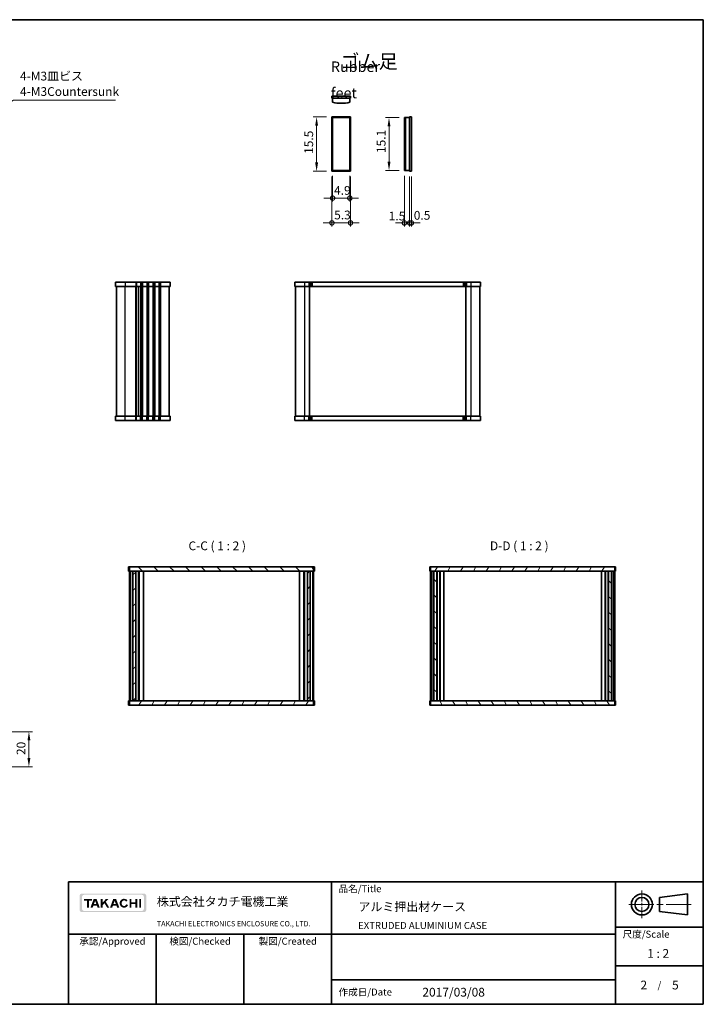
# Model space of a CAD drawing. Units: millimetres. Extents: x 22 to 3190, y 12 to 574.
# Drawn here: x 1010 to 1400, y 12 to 574 of the extents above; entities that cross this region are included whole.
import ezdxf
from ezdxf.enums import TextEntityAlignment as Align

# ---------------------------------------------------------------- set-up
doc = ezdxf.new("R2010")
doc.units = ezdxf.units.MM
doc.header["$LTSCALE"] = 1.5
doc.linetypes.add('CHAIN', pattern=[0.35429999999999995, 0.2362, -0.0295, 0.0591, -0.0295])
doc.layers.get('Defpoints').update_dxf_attribs({"lineweight": 25})
for name, color, linetype, lineweight in [('Border (ISO)', 7, 'Continuous', 35), ('Dimension (ISO)', 7, 'Continuous', 18), ('Dimension (ISO) @ 1', 7, 'Continuous', 18), ('Hatch (ISO)', 1, 'Continuous', 18), ('Symbol (ISO)', 7, 'Continuous', 18), ('Title (ISO)', 7, 'Continuous', 35), ('Visible (ISO)', 7, 'Continuous', 35), ('Visible Narrow (ISO)', 7, 'Continuous', 25)]:
    doc.layers.add(name, color=color, linetype=linetype, lineweight=lineweight)
doc.styles.add('Note Text (TK)', font='txt')
doc.styles.add('文字スタイル67', font='arial.ttf')
doc.dimstyles.new('Default - Method 1b (TK)', dxfattribs={"dimscale": 1.5, "dimtxt": 2.5, "dimasz": 2.5, "dimexe": 1, "dimexo": 1.499999999999999, "dimgap": 1, "dimtad": 1, "dimtoh": 1, "dimrnd": 1e-08, "dimdsep": 46, "dimtxsty": 'Note Text (TK)', "dimcen": 0.09, "dimdle": 5, "dimclrd": 100, "dimclre": 100, "dimclrt": 7, "dimadec": 1, "dimazin": 1, "dimtfac": 1, "dimtmove": 0, "dimatfit": 3, "dimfxl": 1, "dimtolj": 1, "dimlwd": -1, "dimlwe": -1, "dimarcsym": 0})
doc.dimstyles.new('Default - Method 1b (TK)$7', dxfattribs={"dimscale": 1.5, "dimtxt": 2.5, "dimasz": 2.5, "dimexe": 1, "dimexo": 1.499999999999999, "dimgap": 1, "dimtad": 1, "dimtoh": 1, "dimrnd": 1e-08, "dimdsep": 46, "dimtxsty": 'Note Text (TK)', "dimcen": 0.09, "dimdle": 5, "dimclrd": 100, "dimclre": 100, "dimclrt": 7, "dimadec": 1, "dimazin": 1, "dimtfac": 1, "dimtmove": 0, "dimatfit": 3, "dimfxl": 1, "dimtolj": 1, "dimlwd": -1, "dimlwe": -1, "dimarcsym": 0})
pattern_1 = [(135.0002104591499, (589.25, -4.000000000000014), (-4.490111567342957, -4.490144553665612), [])]
pattern_2 = [(59.999977780745, (589.25, -4.000000000000014), (-5.499260082768447, 3.175002132608664), [])]

# ---------------------------------------------------------------- blocks, each defined once
blk = doc.blocks.new('図面枠 tk図枠')
at = {"layer": 'Border (ISO)'}
for p, q in [((14.49999999999999, 289), (14.50000000000001, 8.000000000000007)), ((14.49999999999999, 289), (405.4999999999999, 289)), ((405.4999999999999, 289), (405.4999999999999, 8.000000000000007)), ((14.50000000000001, 8.000000000000007), (405.4999999999999, 8.000000000000007))]:
    blk.add_line(p, q, dxfattribs=at)
blk = doc.blocks.new('表題欄 tk表題欄')
at = {"layer": 'Hatch (ISO)'}
h = blk.add_hatch(color=256, dxfattribs=at)
edge = h.paths.add_edge_path(flags=0)
edge.add_arc((95.57537688673352, 236.2990653650367), 0.5958259999999996, 269.9999999999897, 360)
edge.add_line((96.17120288673351, 236.2990653650368), (96.17120288673348, 239.7107813650365))
edge.add_arc((95.5753768867335, 239.7107813650366), 0.5958259999999996, 0, 90.0000000000068)
edge.add_line((95.57537688673342, 240.3066073650366), (79.13710888673356, 240.3066073650366))
edge.add_arc((79.13710888673353, 239.7107813650366), 0.5958259999999996, 89.99999999999744, 180)
edge.add_line((78.54128288673353, 239.7107813650365), (78.54128288673331, 236.2990653650368))
edge.add_arc((79.13710888673332, 236.2990653650365), 0.5958259999999996, 180, 270.0000000000231)
edge.add_line((79.13710888673356, 235.7032393650365), (95.57537688673342, 235.7032393650367))
edge = h.paths.add_edge_path()
edge.add_line((77.83935088673357, 239.9556413650366), (77.83935088673357, 236.0542053650368))
edge.add_arc((78.54128288673346, 236.0542053650367), 0.7019319999998935, 180, 270.0000000000087)
edge.add_line((78.54128288673357, 235.3522733650368), (96.17120288673352, 235.3522733650368))
edge.add_arc((96.17120288673351, 236.0542053650367), 0.7019319999998921, 270, 360)
edge.add_line((96.8731348867334, 236.0542053650368), (96.87313488673352, 239.9556413650366))
edge.add_arc((96.1712028867336, 239.9556413650367), 0.7019319999998921, 0, 90.00000000000873)
edge.add_line((96.17120288673348, 240.6575733650367), (78.54128288673357, 240.6575733650366))
edge.add_arc((78.54128288673357, 239.9556413650366), 0.7019319999999984, 90, 180)
for points in [[(79.07181288673355, 239.1476033650369), (79.07181288673355, 238.6578833650367), (79.92066088673353, 238.6578833650367), (79.92066088673353, 236.6581933650368), (80.50832488673353, 236.6581933650368), (80.50832488673353, 238.6578833650367), (81.35717288673355, 238.6578833650367), (81.35717288673355, 239.1476033650369)], [(85.68407849525303, 236.6581933650368), (84.9434673993943, 237.8918698287545), (84.41792288673358, 237.3246628822781), (84.41792288673358, 236.6581933650368), (83.89555488673355, 236.6581933650368), (83.89555488673355, 239.1476033650369), (84.41792288673358, 239.1476033650369), (84.41792288673358, 238.0993979968839), (85.38913556809511, 239.1476033650369), (86.10696490847272, 239.1476033650369), (85.31925422435492, 238.2974470774499), (86.30334488673353, 236.6581933650368)], [(92.09142939614459, 239.1476033650369), (92.09142939614459, 236.6581933650368), (92.60971639614465, 236.6581933650368), (92.60971639614465, 237.6580383650368), (93.76872039614462, 237.6580383650368), (93.76872039614462, 236.6581933650368), (94.28700739614459, 236.6581933650368), (94.28700739614459, 239.1476033650369), (93.76872039614462, 239.1476033650369), (93.76872039614462, 238.1477583650367), (92.60971639614465, 238.1477583650367), (92.60971639614465, 239.1476033650369)], [(94.84202339614467, 239.1476033650369), (94.84202339614467, 236.6581933650368), (95.36439139614473, 236.6581933650368), (95.36439139614473, 239.1476033650369)]]:
    blk.add_hatch(color=256, dxfattribs=at).paths.add_polyline_path(points)
h = blk.add_hatch(color=256, dxfattribs=at)
h.paths.add_polyline_path([(82.59020695886475, 237.7110913650368), (81.95242681460243, 237.7110913650368), (82.27131688673356, 238.5794973650367)], flags=0)
h.paths.add_polyline_path([(82.77903014574996, 237.1968853650368), (81.76360362771717, 237.1968853650368), (81.56578886050404, 236.6581933650368), (80.94907288673355, 236.6581933650368), (81.86321688673357, 239.1476033650369), (82.67941688673353, 239.1476033650369), (83.59356088673351, 236.6581933650368), (82.97684491296302, 236.6581933650368)])
h = blk.add_hatch(color=256, dxfattribs=at)
h.paths.add_polyline_path([(87.52707281460246, 237.7110913650368), (88.16485295886469, 237.7110913650368), (87.84596288673359, 238.5794973650367)], flags=0)
h.paths.add_polyline_path([(87.14043486050403, 236.6581933650368), (87.3382496277172, 237.1968853650368), (88.35367614574989, 237.1968853650368), (88.551490912963, 236.6581933650368), (89.16820688673343, 236.6581933650368), (88.25406288673352, 239.1476033650369), (87.43786288673356, 239.1476033650369), (86.52371888673358, 236.6581933650368)])
h = blk.add_hatch(color=256, dxfattribs=at)
edge = h.paths.add_edge_path()
edge.add_arc((90.52309888673334, 237.9028983650369), 1.273272000000011, 38.55054079078439, 336.5820184016556)
edge.add_line((91.69149139614446, 237.3968543650369), (91.17255542714857, 237.6216113977801))
edge.add_ellipse((90.52309888673352, 237.9028983650369), major_axis=(0, -0.7998759999999119), ratio=0.8673469387756529, start_angle=128.5505407907963, end_angle=426.582018401653, ccw=False)
edge.add_line((91.09381514418376, 238.3576891122095), (91.51887237036831, 238.6964075050431))
at = {"layer": 'Title (ISO)'}
for p, q in [((74.70882392282105, 244.052739026017), (255.7088239228211, 244.052739026017)), ((74.70882392282105, 209.052739026017), (74.70882392282105, 244.052739026017)), ((149.7088239228211, 244.052739026017), (149.7088239228211, 209.052739026017)), ((230.7088239228211, 244.052739026017), (230.7088239228211, 209.052739026017)), ((255.7088239228211, 244.052739026017), (255.7088239228211, 209.052739026017)), ((243.2088239228211, 239.552739026017), (251.2088239228211, 240.5527390260171)), ((243.2088239228211, 239.552739026017), (243.2088239228211, 235.552739026017)), ((251.2088239228211, 234.552739026017), (251.2088239228211, 240.5527390260171)), ((243.2088239228211, 235.552739026017), (251.2088239228211, 234.552739026017)), ((230.7088239228211, 231.052739026017), (255.7088239228211, 231.052739026017)), ((74.70882392282105, 229.052739026017), (230.7088239228211, 229.052739026017)), ((99.70882392282108, 229.052739026017), (99.70882392282108, 209.052739026017)), ((124.708823922821, 229.052739026017), (124.708823922821, 209.052739026017)), ((230.7088239228211, 220.052739026017), (255.7088239228211, 220.052739026017)), ((149.7088239228211, 216.052739026017), (230.7088239228211, 216.052739026017)), ((255.7088239228211, 209.052739026017), (74.70882392282105, 209.052739026017))]:
    blk.add_line(p, q, dxfattribs=at)
at = {"layer": 'Title (ISO)', "color": 4, "linetype": 'CHAIN', "lineweight": 18, "ltscale": 8.889559745788574}
blk.add_line((238.2088239228211, 241.552739026017), (238.2088239228211, 233.552739026017), dxfattribs=at)
at = {"layer": 'Title (ISO)', "color": 4, "linetype": 'CHAIN', "lineweight": 18, "ltscale": 20.00163269042969}
blk.add_line((252.2088239228211, 237.552739026017), (234.2088239228211, 237.552739026017), dxfattribs=at)
at = {"layer": 'Title (ISO)'}
for radius in [3, 2]:
    blk.add_circle((238.2088239228211, 237.552739026017), radius, dxfattribs=at)
at = {"layer": 'Title (ISO)', "color": 1, "char_height": 2.000000029802322, "line_spacing_factor": 1.5, "style": 'Note Text (TK)'}
for s, insert, attachment_point in [('\\fＭＳ Ｐゴシック|b0|i0;\\H2.0000;品名/Title', (151.708823922821, 242.052739026017), 4), ('\\fＭＳ Ｐゴシック|b0|i0;\\H2.0000;承認/Approved', (87.20882392282108, 227.052739026017), 5), ('\\fＭＳ Ｐゴシック|b0|i0;\\H2.0000;検図/Checked', (112.208823922821, 227.052739026017), 5), ('\\fＭＳ Ｐゴシック|b0|i0;\\H2.0000;製図/Created', (137.2088239228211, 227.052739026017), 5), ('\\fＭＳ Ｐゴシック|b0|i0;\\H2.0000;尺度/Scale', (232.7088239228211, 229.052739026017), 4), ('\\fＭＳ Ｐゴシック|b0|i0;\\H2.0000;作成日/Date', (151.708823922821, 212.552739026017), 4)]:
    blk.add_mtext(s, dxfattribs=dict(at, insert=insert, attachment_point=attachment_point))
at = {"layer": 'Title (ISO)', "color": 7, "line_spacing_factor": 1.5, "style": 'Note Text (TK)'}
for s, insert, char_height, attachment_point in [('株式会社タカチ電機工業', (99.87313488673345, 238.052739026017), 2.5, 4), ('\\fArial|b0|i0;\\H1.4986;TAKACHI ELECTRONICS ENCLOSURE CO., LTD.', (99.87313488673342, 232.052739026017), 1.49859994649887, 4), ('\\fＭＳ Ｐゴシック|b0|i0;\\H2.0000;/', (243.2088239228211, 214.552739026017), 2.000000029802322, 5)]:
    blk.add_mtext(s, dxfattribs=dict(at, insert=insert, char_height=char_height, attachment_point=attachment_point))
at = {"layer": 'Title (ISO)', "color": 7}
for tag, p, height, style in [('<品名>_001', (157.5383693773665, 235.724614026017), 2.5, 'Note Text (TK)'), ('<Title>_001', (157.4878143697324, 230.5527390111159), 2.000000029802322, '文字スタイル67'), ('<尺度>_001', (238.5355284682756, 222.3098412987444), 2.5, 'Note Text (TK)'), ('作成日_001', (175.6392216500938, 211.2814322078352), 2.5, 'Note Text (TK)'), ('<ページ_No.>_001', (237.9488807410029, 213.302739026017), 2.5, 'Note Text (TK)'), ('<総ページ数>_001', (246.7997330137301, 213.302739026017), 2.5, 'Note Text (TK)')]:
    blk.add_attdef(tag, p, '', height=height, dxfattribs=dict(at, style=style))
at = {"layer": 'Title (ISO)', "color": 7, "style": 'Note Text (TK)'}
blk.add_attdef('<承認>', text='', height=2.5, dxfattribs=at).set_placement((87.20882392282108, 217.052739026017), align=Align.MIDDLE_CENTER)
blk = doc.blocks.new('*D77')
at = {"layer": 'Defpoints', "color": 0}
for p in [(1179.703219528421, 518.5190023959631), (1188.431820286186, 518.5190023959631), (1188.431820286186, 487.5190023959631)]:
    blk.add_point(p, dxfattribs=at)
at = {"layer": 'Dimension (ISO)', "color": 100}
for p, q in [((1185.431820286187, 518.5190023959631), (1177.703219528421, 518.5190023959631)), ((1179.703219528421, 492.5190023959632), (1179.703219528421, 513.519002395963)), ((1185.431820286187, 487.5190023959631), (1177.703219528421, 487.5190023959631))]:
    blk.add_line(p, q, dxfattribs=at)
for points in [[(1178.869886195088, 513.519002395963), (1180.536552861754, 513.519002395963), (1179.703219528421, 518.5190023959631)], [(1178.869886195088, 492.5190023959632), (1180.536552861754, 492.5190023959632), (1179.703219528421, 487.5190023959631)]]:
    blk.add_solid(points, dxfattribs=at)
at = {"layer": 'Dimension (ISO)', "color": 7, "insert": (1175.203219528421, 497.3940023959631), "char_height": 5, "attachment_point": 4, "rotation": 90, "style": 'Note Text (TK)'}
blk.add_mtext('\\A1;15.5', dxfattribs=at)
blk = doc.blocks.new('_DotSmall')
at = {"color": 0, "linetype": 'ByBlock', "const_width": 0.5}
blk.add_lwpolyline([(-0.0625, 0, 1), (0.0625, 0, 1)], format="xyb", close=True, dxfattribs=at)
blk = doc.blocks.new('*D78')
at = {"layer": 'Defpoints', "color": 0}
for p in [(1188.831820286186, 487.9190023959631), (1198.631820286186, 487.9190023959631), (1188.831820286186, 472.1409907461799)]:
    blk.add_point(p, dxfattribs=at)
at = {"layer": 'Dimension (ISO)', "color": 100}
for p, q in [((1188.831820286186, 484.9190023959631), (1188.831820286186, 470.1409907461798)), ((1198.631820286186, 484.9190023959631), (1198.631820286186, 470.1409907461798)), ((1203.631820286187, 472.1409907461799), (1183.831820286187, 472.1409907461799))]:
    blk.add_line(p, q, dxfattribs=at)
at = {"layer": 'Dimension (ISO)', "color": 100, "xscale": 5, "yscale": 5, "zscale": 5, "rotation": 180}
blk.add_blockref('_DotSmall', (1188.831820286186, 472.1409907461799), dxfattribs=at)
at = {"layer": 'Dimension (ISO)', "color": 100, "xscale": 5, "yscale": 5, "zscale": 5}
blk.add_blockref('_DotSmall', (1198.631820286186, 472.1409907461799), dxfattribs=at)
at = {"layer": 'Dimension (ISO)', "color": 7, "insert": (1189.659478621007, 476.570432743746), "char_height": 5, "attachment_point": 4, "style": 'Note Text (TK)'}
blk.add_mtext('\\A1;4.9', dxfattribs=at)
blk = doc.blocks.new('*D79')
at = {"layer": 'Defpoints', "color": 0}
for p in [(1188.431820286186, 487.5190023959631), (1199.031820286187, 487.5190023959631), (1188.431820286186, 458.0318412586914)]:
    blk.add_point(p, dxfattribs=at)
at = {"layer": 'Dimension (ISO)', "color": 100}
for p, q in [((1188.431820286186, 484.5190023959632), (1188.431820286186, 456.0318412586915)), ((1199.031820286187, 484.5190023959632), (1199.031820286187, 456.0318412586915)), ((1204.031820286187, 458.0318412586914), (1183.431820286187, 458.0318412586914))]:
    blk.add_line(p, q, dxfattribs=at)
at = {"layer": 'Dimension (ISO)', "color": 100, "xscale": 5, "yscale": 5, "zscale": 5, "rotation": 180}
blk.add_blockref('_DotSmall', (1188.431820286186, 458.0318412586914), dxfattribs=at)
at = {"layer": 'Dimension (ISO)', "color": 100, "xscale": 5, "yscale": 5, "zscale": 5}
blk.add_blockref('_DotSmall', (1199.031820286187, 458.0318412586914), dxfattribs=at)
at = {"layer": 'Dimension (ISO)', "color": 7, "insert": (1189.726138468005, 462.5318412586914), "char_height": 5, "attachment_point": 4, "style": 'Note Text (TK)'}
blk.add_mtext('\\A1;5.3', dxfattribs=at)
blk = doc.blocks.new('*D80')
at = {"layer": 'Defpoints', "color": 0}
for p in [(1229.768334636106, 518.119002395963), (1220.997170019104, 487.9190023959631), (1229.768334636106, 487.9190023959631)]:
    blk.add_point(p, dxfattribs=at)
at = {"layer": 'Dimension (ISO)', "color": 100}
for p, q in [((1226.768334636106, 518.119002395963), (1218.997170019104, 518.119002395963)), ((1220.997170019104, 513.119002395963), (1220.997170019104, 492.9190023959631)), ((1226.768334636106, 487.9190023959631), (1218.997170019104, 487.9190023959631))]:
    blk.add_line(p, q, dxfattribs=at)
for points in [[(1220.163836685771, 513.119002395963), (1221.830503352437, 513.119002395963), (1220.997170019104, 518.119002395963)], [(1220.16383668577, 492.9190023959631), (1221.830503352437, 492.9190023959631), (1220.997170019104, 487.9190023959631)]]:
    blk.add_solid(points, dxfattribs=at)
at = {"layer": 'Dimension (ISO)', "color": 7, "insert": (1216.497170019104, 497.8911614868722), "char_height": 5, "attachment_point": 4, "rotation": 90, "style": 'Note Text (TK)'}
blk.add_mtext('\\A1;15.1', dxfattribs=at)
blk = doc.blocks.new('*D81')
at = {"layer": 'Defpoints', "color": 0}
for p in [(1229.768334636106, 487.9190023959631), (1232.768334636108, 487.5190023959631), (1232.768334636108, 457.9903820389663)]:
    blk.add_point(p, dxfattribs=at)
at = {"layer": 'Dimension (ISO)', "color": 100}
for p, q in [((1229.768334636106, 484.9190023959631), (1229.768334636106, 455.9903820389663)), ((1232.768334636108, 484.5190023959632), (1232.768334636108, 455.9903820389663)), ((1229.768334636106, 457.9903820389663), (1224.768334636106, 457.9903820389663)), ((1229.768334636106, 457.9903820389663), (1232.768334636108, 457.9903820389663)), ((1232.768334636108, 457.9903820389663), (1237.768334636108, 457.9903820389663))]:
    blk.add_line(p, q, dxfattribs=at)
at = {"layer": 'Dimension (ISO)', "color": 100, "xscale": 5, "yscale": 5, "zscale": 5}
blk.add_blockref('_DotSmall', (1229.768334636106, 457.9903820389663), dxfattribs=at)
at = {"layer": 'Dimension (ISO)', "color": 100, "xscale": 5, "yscale": 5, "zscale": 5, "rotation": 180}
blk.add_blockref('_DotSmall', (1232.768334636108, 457.9903820389663), dxfattribs=at)
at = {"layer": 'Dimension (ISO)', "color": 7, "insert": (1220.822458810885, 461.9404716367521), "char_height": 5, "attachment_point": 4, "style": 'Note Text (TK)'}
blk.add_mtext('\\A1;1.5', dxfattribs=at)
blk = doc.blocks.new('*D82')
at = {"layer": 'Defpoints', "color": 0}
for p in [(1232.768334636108, 487.5190023959631), (1233.768334636107, 487.5190023959631), (1233.768334636107, 457.9903820389663)]:
    blk.add_point(p, dxfattribs=at)
at = {"layer": 'Dimension (ISO)', "color": 100}
for p, q in [((1232.768334636108, 484.5190023959632), (1232.768334636108, 455.9903820389663)), ((1233.768334636107, 484.5190023959632), (1233.768334636107, 455.9903820389663)), ((1232.768334636108, 457.9903820389663), (1227.768334636108, 457.9903820389663)), ((1232.768334636108, 457.9903820389663), (1233.768334636107, 457.9903820389663)), ((1233.768334636107, 457.9903820389663), (1238.768334636108, 457.9903820389663))]:
    blk.add_line(p, q, dxfattribs=at)
at = {"layer": 'Dimension (ISO)', "color": 100, "xscale": 5, "yscale": 5, "zscale": 5}
blk.add_blockref('_DotSmall', (1232.768334636108, 457.9903820389663), dxfattribs=at)
at = {"layer": 'Dimension (ISO)', "color": 100, "xscale": 5, "yscale": 5, "zscale": 5, "rotation": 180}
blk.add_blockref('_DotSmall', (1233.768334636107, 457.9903820389663), dxfattribs=at)
at = {"layer": 'Dimension (ISO)', "color": 7, "insert": (1235.116213589426, 462.3329221338001), "char_height": 5, "attachment_point": 4, "style": 'Note Text (TK)'}
blk.add_mtext('\\A1;0.5', dxfattribs=at)
blk = doc.blocks.new('*D70')
at = {"layer": 'Defpoints', "color": 0}
for p in [(979.2616698303749, 167.6095256681927), (979.2616698303318, 147.6095256682268), (1015.615833729189, 147.6095256682268)]:
    blk.add_point(p, dxfattribs=at)
at = {"layer": 'Dimension (ISO)', "color": 100}
for p, q in [((982.2616698303749, 167.6095256681927), (1017.615833729188, 167.6095256681927)), ((1015.615833729189, 162.6095256681927), (1015.615833729189, 152.6095256682268)), ((982.2616698303319, 147.6095256682268), (1017.615833729188, 147.6095256682268))]:
    blk.add_line(p, q, dxfattribs=at)
for points in [[(1014.782500395855, 162.6095256681927), (1016.449167062522, 162.6095256681927), (1015.615833729189, 167.6095256681927)], [(1014.782500395855, 152.6095256682268), (1016.449167062522, 152.6095256682268), (1015.615833729189, 147.6095256682268)]]:
    blk.add_solid(points, dxfattribs=at)
at = {"layer": 'Dimension (ISO)', "color": 7, "insert": (1011.115833729189, 154.2856620318462), "char_height": 5, "attachment_point": 4, "rotation": 90, "style": 'Note Text (TK)'}
blk.add_mtext('\\A1;20', dxfattribs=at)

msp = doc.modelspace()

# ---------------------------------------------------------------- hatches: boundary and pattern name
at = {"layer": 'Hatch (ISO)'}
h = msp.add_hatch(dxfattribs=at)
h.set_pattern_fill('ANSI31', color=256, scale=50.8, angle=90.00021045915, style=0)
h.set_pattern_definition(pattern_1)
h.paths.add_polyline_path([(1073.000829637622, 261.6836052612201), (1073.000829637622, 259.1836052612201), (1074.897978232323, 259.1836052612201), (1076.497978232324, 259.1836052612201), (1174.503681043257, 259.1836052612201), (1176.103681043259, 259.1836052612201), (1178.000829637083, 259.1836052612201), (1178.000829637083, 261.6836052612201)])
h = msp.add_hatch(dxfattribs=at)
h.set_pattern_fill('ANSI31', color=256, scale=50.8, style=0)
h.set_pattern_definition([(45, (589.25, -4.000000000000014), (-4.490128060534576, 4.490128060534576), [])])
h.paths.add_polyline_path([(1074.897978232323, 185.18360526122), (1076.497978232324, 185.18360526122), (1076.497978232324, 259.1836052612201), (1074.897978232323, 259.1836052612201)])
h.paths.add_polyline_path([(1174.503681043257, 185.18360526122), (1176.103681043259, 185.18360526122), (1176.103681043259, 259.1836052612201), (1174.503681043257, 259.1836052612201)])
h = msp.add_hatch(dxfattribs=at)
h.set_pattern_fill('ANSI31', color=256, scale=50.8, angle=14.99997778074499, style=0)
h.set_pattern_definition(pattern_2)
h.paths.add_polyline_path([(1349.714787374667, 259.1836052612201), (1349.714787374667, 261.68360526122), (1244.714787375206, 261.68360526122), (1244.714787375206, 259.1836052612201), (1246.611935969031, 259.1836052612201), (1248.211935969032, 259.1836052612201), (1346.217638779965, 259.1836052612201), (1347.817638779966, 259.1836052612201)])
h = msp.add_hatch(dxfattribs=at)
h.set_pattern_fill('ANSI31', color=256, scale=50.8, angle=90.00021045915, style=0)
h.set_pattern_definition(pattern_1)
h.paths.add_polyline_path([(1248.211935969032, 259.1836052612201), (1246.611935969031, 259.1836052612201), (1246.611935969031, 185.18360526122), (1248.211935969032, 185.18360526122)])
h.paths.add_polyline_path([(1346.217638779965, 185.18360526122), (1347.817638779966, 185.18360526122), (1347.817638779966, 259.1836052612201), (1346.217638779965, 259.1836052612201)])
h = msp.add_hatch(dxfattribs=at)
h.set_pattern_fill('ANSI31', color=256, scale=50.8, angle=14.99997778074499, style=0)
h.set_pattern_definition(pattern_2)
h.paths.add_polyline_path([(1178.000829636926, 182.68360526122), (1178.000829636926, 185.18360526122), (1176.103681043259, 185.18360526122), (1174.503681043257, 185.18360526122), (1076.497978232324, 185.18360526122), (1074.897978232323, 185.18360526122), (1073.000829637465, 185.18360526122), (1073.000829637465, 182.68360526122)])
h = msp.add_hatch(dxfattribs=at)
h.set_pattern_fill('ANSI31', color=256, scale=50.8, angle=75.00017538262, style=0)
h.set_pattern_definition([(120.00017538262, (589.25, -4.000000000000014), (-5.499251595317183, -3.175016833246937), [])])
h.paths.add_polyline_path([(1244.714787375364, 185.18360526122), (1244.714787375364, 182.68360526122), (1349.714787374825, 182.68360526122), (1349.714787374825, 185.18360526122), (1347.817638779966, 185.18360526122), (1346.217638779965, 185.18360526122), (1248.211935969032, 185.18360526122), (1246.611935969031, 185.18360526122)])

# ---------------------------------------------------------------- linework, layer by layer
at = {"layer": 'Visible (ISO)'}
for p, q in [((1188.431820286198, 530.264030682185), (1199.031820286197, 530.264030682185)), ((1188.431820286198, 529.2640306821851), (1188.431820286198, 530.264030682185)), ((1188.431820286198, 529.2640306821851), (1199.031820286197, 529.2640306821851)), ((1188.831820286198, 529.264030682185), (1188.831820286198, 526.8735691095455)), ((1198.631820286198, 526.8735691095455), (1198.631820286198, 529.264030682185)), ((1199.031820286197, 529.2640306821851), (1199.031820286197, 530.264030682185)), ((1188.431820286186, 518.5190023959631), (1199.031820286187, 518.5190023959631)), ((1188.431820286186, 487.519002395963), (1188.431820286186, 518.5190023959631)), ((1188.831820286187, 518.119002395963), (1188.831820286187, 487.919002395963)), ((1198.631820286186, 518.119002395963), (1188.831820286187, 518.119002395963)), ((1198.631820286187, 518.119002395963), (1198.631820286187, 487.919002395963)), ((1199.031820286187, 518.5190023959631), (1199.031820286187, 487.519002395963)), ((1230.377873063468, 518.119002395963), (1229.768334636106, 518.119002395963)), ((1229.768334636106, 518.119002395963), (1229.768334636106, 487.919002395963)), ((1230.377873063468, 518.119002395963), (1232.768334636108, 518.119002395963)), ((1230.377873063468, 518.119002395963), (1230.377873063468, 487.919002395963)), ((1232.768334636108, 518.5190023959631), (1232.768334636108, 487.519002395963)), ((1232.768334636108, 518.5190023959631), (1233.768334636107, 518.5190023959631)), ((1233.768334636107, 518.5190023959631), (1233.768334636107, 487.519002395963)), ((1199.031820286187, 487.519002395963), (1188.431820286186, 487.519002395963)), ((1188.831820286187, 487.919002395963), (1198.631820286187, 487.919002395963)), ((1229.768334636106, 487.919002395963), (1230.377873063468, 487.919002395963)), ((1232.768334636108, 487.919002395963), (1230.377873063468, 487.919002395963)), ((1232.768334636108, 487.519002395963), (1233.768334636107, 487.519002395963)), ((1065.083983020908, 424.2115841858285), (1065.083983020908, 421.7115841858285)), ((1096.083983020868, 424.2115841858285), (1065.083983020908, 424.2115841858285)), ((1065.083983020908, 421.7115841858285), (1096.083983020868, 421.7115841858285)), ((1065.583983020687, 347.7115841858286), (1065.583983020687, 421.7115841858285)), ((1078.083983020623, 421.7115841858285), (1078.083983020623, 347.7115841858286)), ((1078.083983020716, 347.7115841858286), (1078.083983020716, 421.7115841858285)), ((1095.583983020671, 421.7115841858285), (1095.583983020671, 347.7115841858286)), ((1096.083983020868, 424.2115841858285), (1096.083983020868, 421.7115841858285)), ((1273.233465870339, 424.2115841858285), (1167.233465870585, 424.2115841858285)), ((1167.233465870585, 424.2115841858285), (1167.233465870585, 421.7115841858285)), ((1167.233465870585, 421.7115841858285), (1273.233465870339, 421.7115841858285)), ((1167.733465870912, 421.7115841858285), (1167.733465870912, 347.7115841858286)), ((1175.733465870955, 421.7115841858285), (1175.733465870955, 347.7115841858286)), ((1264.733465870626, 421.7115841858285), (1264.733465870626, 347.7115841858286)), ((1272.733465870663, 421.7115841858285), (1272.733465870663, 347.7115841858286)), ((1273.233465870339, 424.2115841858285), (1273.233465870339, 421.7115841858285)), ((1096.083983020429, 347.7115841858285), (1065.083983020908, 347.7115841858285)), ((1065.083983020684, 345.2115841858285), (1065.083983020684, 347.7115841858285)), ((1065.083983020908, 345.2115841858285), (1096.083983020429, 345.2115841858285)), ((1096.083983020434, 345.2115841858285), (1096.083983020434, 347.7115841858285)), ((1167.233465870095, 345.2115841858285), (1167.233465870095, 347.7115841858285)), ((1273.233465869849, 347.7115841858285), (1167.233465870585, 347.7115841858285)), ((1167.233465870585, 345.2115841858285), (1273.233465869849, 345.2115841858285)), ((1273.233465869849, 345.2115841858285), (1273.233465869849, 347.7115841858285)), ((1072.500829637619, 261.68360526122), (1178.400829637052, 261.68360526122)), ((1072.500829637619, 261.68360526122), (1072.500829637619, 259.1836052612201)), ((1178.400829637052, 259.1836052612201), (1072.500829637619, 259.1836052612201)), ((1073.000829637622, 261.68360526122), (1073.000829637622, 259.1836052612201)), ((1073.000829637809, 185.18360526122), (1073.000829637809, 259.1836052612201)), ((1073.500829637804, 185.18360526122), (1073.500829637804, 259.1836052612201)), ((1074.897978232323, 185.18360526122), (1074.897978232323, 259.1836052612201)), ((1076.497978232324, 185.18360526122), (1076.497978232324, 259.1836052612201)), ((1078.20082963783, 185.18360526122), (1078.20082963783, 259.1836052612201)), ((1078.502926698595, 185.18360526122), (1078.502926698595, 259.1836052612201)), ((1081.000829637647, 185.18360526122), (1081.000829637647, 259.1836052612201)), ((1170.000829637557, 185.18360526122), (1170.000829637557, 259.1836052612201)), ((1172.49873257678, 185.18360526122), (1172.49873257678, 259.1836052612201)), ((1172.800829637737, 185.18360526122), (1172.800829637737, 259.1836052612201)), ((1174.503681043258, 185.18360526122), (1174.503681043258, 259.1836052612201)), ((1176.103681043259, 185.18360526122), (1176.103681043259, 259.1836052612201)), ((1177.500829637778, 185.18360526122), (1177.500829637778, 259.1836052612201)), ((1178.000829637083, 259.1836052612201), (1178.000829637083, 261.68360526122)), ((1178.000829637697, 185.18360526122), (1178.000829637697, 259.1836052612201)), ((1178.500829637044, 261.68360526122), (1178.400829637052, 261.68360526122)), ((1178.400829637052, 259.1836052612201), (1178.500829637044, 259.1836052612201)), ((1178.500829637044, 261.68360526122), (1178.500829637044, 259.1836052612201)), ((1244.214787375168, 261.68360526122), (1350.114787374665, 261.68360526122)), ((1244.214787375168, 261.68360526122), (1244.214787375168, 259.1836052612201)), ((1350.114787374665, 259.1836052612201), (1244.214787375168, 259.1836052612201)), ((1244.714787375206, 261.68360526122), (1244.714787375206, 259.1836052612201)), ((1244.714787374521, 259.1836052612201), (1244.714787374521, 185.18360526122)), ((1245.214787374435, 259.1836052612201), (1245.214787374435, 185.18360526122)), ((1246.414787374426, 259.1836052612201), (1246.414787374426, 185.18360526122)), ((1246.611935969031, 185.18360526122), (1246.611935969031, 259.1836052612201)), ((1248.211935969032, 185.18360526122), (1248.211935969032, 259.1836052612201)), ((1248.414787374426, 259.1836052612201), (1248.414787374426, 185.18360526122)), ((1249.914787374426, 259.1836052612201), (1249.914787374426, 185.18360526122)), ((1250.216884435409, 259.1836052612201), (1250.216884435409, 185.18360526122)), ((1252.324213239607, 259.1836052612201), (1252.324213239607, 185.18360526122)), ((1342.105361509264, 259.1836052612201), (1342.105361509264, 185.18360526122)), ((1344.212690313461, 259.1836052612201), (1344.212690313461, 185.18360526122)), ((1344.514787374438, 259.1836052612201), (1344.514787374438, 185.18360526122)), ((1346.014787374438, 259.1836052612201), (1346.014787374438, 185.18360526122)), ((1346.217638779965, 185.18360526122), (1346.217638779965, 259.1836052612201)), ((1347.817638779966, 185.18360526122), (1347.817638779966, 259.1836052612201)), ((1348.014787374438, 259.1836052612201), (1348.014787374438, 185.18360526122)), ((1349.214787374428, 259.1836052612201), (1349.214787374428, 185.18360526122)), ((1349.714787374667, 259.1836052612201), (1349.714787374667, 261.68360526122)), ((1349.714787374343, 259.1836052612201), (1349.714787374343, 185.18360526122)), ((1350.214787374664, 261.68360526122), (1350.114787374665, 261.68360526122)), ((1350.114787374665, 259.1836052612201), (1350.214787374664, 259.1836052612201)), ((1350.214787374665, 261.68360526122), (1350.214787374665, 259.1836052612201)), ((1072.500829637619, 185.18360526122), (1178.400829636926, 185.18360526122)), ((1072.500829637501, 182.68360526122), (1072.500829637501, 185.18360526122)), ((1178.400829636926, 182.68360526122), (1072.500829637619, 182.68360526122)), ((1073.000829637465, 185.18360526122), (1073.000829637465, 182.68360526122)), ((1178.000829636926, 182.68360526122), (1178.000829636926, 185.18360526122)), ((1178.500829636927, 185.18360526122), (1178.400829636926, 185.18360526122)), ((1178.400829636926, 182.68360526122), (1178.500829636927, 182.68360526122)), ((1178.500829636927, 182.68360526122), (1178.500829636927, 185.18360526122)), ((1244.214787375168, 185.18360526122), (1350.114787374854, 185.18360526122)), ((1244.214787375364, 182.68360526122), (1244.214787375364, 185.18360526122)), ((1350.114787374854, 182.68360526122), (1244.214787375168, 182.68360526122)), ((1244.714787375364, 185.18360526122), (1244.714787375364, 182.68360526122)), ((1349.714787374825, 182.68360526122), (1349.714787374825, 185.18360526122)), ((1350.214787374861, 185.18360526122), (1350.114787374854, 185.18360526122)), ((1350.114787374854, 182.68360526122), (1350.214787374861, 182.68360526122)), ((1350.214787374861, 182.68360526122), (1350.214787374861, 185.18360526122))]:
    msp.add_line(p, q, dxfattribs=at)
msp.add_arc((1193.731820286197, 546.2640306821863), 20.00000000000142, 255.8181662714364, 284.1818337285636, dxfattribs=at)
at = {"layer": 'Visible Narrow (ISO)'}
for p, q in [((1070.583983020921, 424.2115841858285), (1070.583983020921, 421.7115841858285)), ((1070.583983020814, 347.7115841858286), (1070.583983020815, 421.7115841858285)), ((1076.58398302082, 424.2115841858285), (1076.58398302082, 421.7115841858285)), ((1076.583983020801, 347.7115841858286), (1076.583983020802, 421.7115841858285)), ((1076.883983020819, 424.2115841858285), (1076.883983020819, 421.7115841858285)), ((1076.883983020787, 347.7115841858286), (1076.883983020787, 421.7115841858285)), ((1079.283983020819, 424.2115841858285), (1079.283983020819, 421.7115841858285)), ((1079.283983020547, 421.7115841858285), (1079.283983020547, 347.7115841858286)), ((1079.58398302082, 424.2115841858285), (1079.58398302082, 421.7115841858285)), ((1079.583983020525, 421.7115841858285), (1079.583983020525, 347.7115841858286)), ((1080.083983020838, 424.2115841858285), (1080.083983020838, 421.7115841858285)), ((1080.083983020637, 421.7115841858285), (1080.083983020637, 347.7115841858286)), ((1080.383983020837, 424.2115841858285), (1080.383983020837, 421.7115841858285)), ((1080.383983020637, 421.7115841858285), (1080.383983020637, 347.7115841858286)), ((1082.783983020837, 424.2115841858285), (1082.783983020837, 421.7115841858285)), ((1082.783983020636, 421.7115841858285), (1082.783983020636, 347.7115841858286)), ((1083.083983020838, 424.2115841858285), (1083.083983020838, 421.7115841858285)), ((1083.083983020636, 421.7115841858285), (1083.083983020636, 347.7115841858286)), ((1083.583983020845, 424.2115841858285), (1083.583983020845, 421.7115841858285)), ((1083.583983020637, 421.7115841858285), (1083.583983020637, 347.7115841858286)), ((1083.883983020843, 424.2115841858285), (1083.883983020843, 421.7115841858285)), ((1083.883983020637, 421.7115841858285), (1083.883983020637, 347.7115841858286)), ((1086.283983020833, 424.2115841858285), (1086.283983020833, 421.7115841858285)), ((1086.283983020635, 421.7115841858285), (1086.283983020635, 347.7115841858286)), ((1086.583983020831, 424.2115841858285), (1086.583983020831, 421.7115841858285)), ((1086.583983020637, 421.7115841858285), (1086.583983020637, 347.7115841858286)), ((1087.083983020837, 424.2115841858285), (1087.083983020837, 421.7115841858285)), ((1087.083983020637, 421.7115841858285), (1087.083983020637, 347.7115841858286)), ((1087.383983020836, 424.2115841858285), (1087.383983020836, 421.7115841858285)), ((1087.383983020636, 421.7115841858285), (1087.383983020636, 347.7115841858286)), ((1089.783983020837, 424.2115841858285), (1089.783983020837, 421.7115841858285)), ((1089.783983020636, 421.7115841858285), (1089.783983020636, 347.7115841858286)), ((1090.083983020837, 424.2115841858285), (1090.083983020837, 421.7115841858285)), ((1090.083983020637, 421.7115841858285), (1090.083983020637, 347.7115841858286)), ((1090.583983020888, 424.2115841858285), (1090.583983020888, 421.7115841858285)), ((1090.583983020675, 421.7115841858285), (1090.583983020675, 347.7115841858286)), ((1172.733465870599, 424.2115841858285), (1172.733465870599, 421.7115841858285)), ((1172.73346587096, 421.7115841858285), (1172.73346587096, 347.7115841858286)), ((1175.319261776399, 424.2115841858285), (1175.319261776399, 421.7115841858285)), ((1176.026368557586, 424.2115841858285), (1176.026368557586, 421.7115841858285)), ((1176.440582120118, 424.2115841858285), (1176.440582120118, 421.7115841858285)), ((1177.147688901304, 424.2115841858285), (1177.147688901304, 421.7115841858285)), ((1263.319261776516, 424.2115841858285), (1263.319261776516, 421.7115841858285)), ((1264.02633845554, 424.2115841858285), (1264.02633845554, 421.7115841858285)), ((1264.440552018074, 424.2115841858285), (1264.440552018074, 421.7115841858285)), ((1265.147665677184, 424.2115841858285), (1265.147665677184, 421.7115841858285)), ((1267.733465870346, 424.2115841858285), (1267.733465870346, 421.7115841858285)), ((1267.733465870622, 421.7115841858285), (1267.733465870622, 347.7115841858286)), ((1070.583983020555, 345.2115841858285), (1070.583983020555, 347.7115841858285)), ((1076.583983020629, 345.2115841858285), (1076.583983020629, 347.7115841858285)), ((1076.883983020632, 345.2115841858285), (1076.883983020632, 347.7115841858285)), ((1079.283983020632, 345.2115841858285), (1079.283983020632, 347.7115841858285)), ((1079.58398302063, 345.2115841858285), (1079.58398302063, 347.7115841858285)), ((1080.083983020647, 345.2115841858285), (1080.083983020647, 347.7115841858285)), ((1080.383983020649, 345.2115841858285), (1080.383983020649, 347.7115841858285)), ((1082.78398302065, 345.2115841858285), (1082.78398302065, 347.7115841858285)), ((1083.083983020647, 345.2115841858285), (1083.083983020647, 347.7115841858285)), ((1083.583983020647, 345.2115841858285), (1083.583983020647, 347.7115841858285)), ((1083.883983020649, 345.2115841858285), (1083.883983020649, 347.7115841858285)), ((1086.28398302065, 345.2115841858285), (1086.28398302065, 347.7115841858285)), ((1086.583983020647, 345.2115841858285), (1086.583983020647, 347.7115841858285)), ((1087.083983020647, 345.2115841858285), (1087.083983020647, 347.7115841858285)), ((1087.383983020649, 345.2115841858285), (1087.383983020649, 347.7115841858285)), ((1089.78398302065, 345.2115841858285), (1089.78398302065, 347.7115841858285)), ((1090.083983020647, 345.2115841858285), (1090.083983020647, 347.7115841858285)), ((1090.583983020298, 345.2115841858285), (1090.583983020298, 347.7115841858285)), ((1172.733465870106, 345.2115841858285), (1172.733465870106, 347.7115841858285)), ((1175.319266063268, 345.2115841858285), (1175.319266063268, 347.7115841858285)), ((1176.026379722378, 345.2115841858285), (1176.026379722378, 347.7115841858285)), ((1176.44059328491, 345.2115841858285), (1176.44059328491, 347.7115841858285)), ((1177.147669963933, 345.2115841858285), (1177.147669963933, 347.7115841858285)), ((1263.319242839145, 345.2115841858285), (1263.319242839145, 347.7115841858285)), ((1264.026349620332, 345.2115841858285), (1264.026349620332, 347.7115841858285)), ((1264.440563182865, 345.2115841858285), (1264.440563182865, 347.7115841858285)), ((1265.147669964053, 345.2115841858285), (1265.147669964053, 347.7115841858285)), ((1267.733465869854, 345.2115841858285), (1267.733465869854, 347.7115841858285))]:
    msp.add_line(p, q, dxfattribs=at)

# ---------------------------------------------------------------- block references
at = {"xscale": 2, "yscale": 2, "zscale": 2}
msp.add_blockref('図面枠 tk図枠', (589.25, -4.000000000000014), dxfattribs=at)
ref = msp.add_blockref('表題欄 tk表題欄', (888.8323521543577, -406.1054780520341), dxfattribs=dict(xscale=2, yscale=2, zscale=2))
ref.add_attrib('<品名>_001', 'アルミ押出材ケース', (1203.568181808022, 65.1874999208376), dxfattribs={"layer": 'Title (ISO)', "color": 7, "height": 5, "style": 'Note Text (TK)'})
ref.add_attrib('<尺度>_001', '1 : 2', (1368.261363434012, 38.52840909133248), dxfattribs={"layer": 'Title (ISO)', "color": 7, "height": 5, "style": 'Note Text (TK)'})
ref.add_attrib('作成日_001', '2017/03/08', (1240.039772184989, 16.41477265149696), dxfattribs={"layer": 'Title (ISO)', "color": 7, "height": 5, "style": 'Note Text (TK)'})
ref.add_attrib('<Title>_001', 'EXTRUDED ALUMINIUM CASE', (1203.365961785072, 54.99999995855614), dxfattribs={"layer": 'Title (ISO)', "color": 7, "height": 4.000000059604644, "style": '文字スタイル67'})
ref.add_attrib('<ページ_No.>_001', '2', (1364.431818127632, 20.50000000000002), dxfattribs={"layer": 'Title (ISO)', "color": 7, "height": 5, "style": 'Note Text (TK)'})
ref.add_attrib('<総ページ数>_001', '5', (1382.431818127632, 20.50000000000002), dxfattribs={"layer": 'Title (ISO)', "color": 7, "height": 5, "style": 'Note Text (TK)'})

# ---------------------------------------------------------------- texts
at = {"layer": 'Symbol (ISO)', "color": 7, "style": 'Note Text (TK)'}
for s, insert, char_height, width, attachment_point, line_spacing_factor in [('{\\fＭＳ Ｐゴシック|b0|i0;\\H8.0000;ゴム足}', (1193.229988037307, 550.165655536285), 8.00000011920929, 34.33917999267578, 4, 1.5), ('{\\fＭＳ Ｐゴシック|b0|i0;\\H6.0000;Rubber feet}', (1187.850049427619, 539.666669859991), 6.000000238418579, 44.24561500549316, 4, 1.5), ('{4-M3皿ビス\\P4-M3Countersunk}', (1010.517827138973, 528.9296777627328), 5, 56.40350818634033, 7, 1.058181881904602)]:
    msp.add_mtext(s, dxfattribs=dict(at, insert=insert, char_height=char_height, width=width, attachment_point=attachment_point, line_spacing_factor=line_spacing_factor))
at = {"layer": 'Symbol (ISO)', "color": 7, "char_height": 5, "attachment_point": 7, "style": 'Note Text (TK)'}
for s, insert in [('C-C ( 1 : 2 )', (1106.621345222778, 269.6349446387306)), ('D-D ( 1 : 2 )', (1278.548261824449, 269.6349446387306))]:
    msp.add_mtext(s, dxfattribs=dict(at, insert=insert))

# ---------------------------------------------------------------- dimensions: what is measured, and where the dimension line sits
at = {"layer": 'Dimension (ISO) @ 1', "color": 100}
for base, p1, p2, angle, override, picture, middle in [((1179.703219528421, 518.5190023959631), (1188.431820286186, 487.5190023959631), (1188.431820286186, 518.5190023959631), 90, {"dimscale": 1, "dimtxt": 5, "dimasz": 5, "dimexe": 2, "dimexo": 2.999999999999999, "dimgap": 2, "dimtoh": 0, "dimdec": 2, "dimlfac": 0.5, "dimcen": 0.18, "dimtp": 0, "dimtm": 0, "dimtdec": 2, "dimtix": 0, "dimtofl": 0, "dimtmove": 0, "dimatfit": 1}, '*D77', (1179.703219528421, 503.0190023959631)), ((1220.997170019104, 487.9190023959631), (1229.768334636106, 518.119002395963), (1229.768334636106, 487.9190023959631), 90, {"dimscale": 1, "dimtxt": 5, "dimasz": 5, "dimexe": 2, "dimexo": 2.999999999999999, "dimgap": 2, "dimtoh": 0, "dimdec": 2, "dimlfac": 0.5, "dimcen": 0.18, "dimtp": 0, "dimtm": 0, "dimtdec": 2, "dimtix": 0, "dimtofl": 0, "dimtmove": 0, "dimatfit": 1}, '*D80', (1220.997170019104, 503.0190023959631)), ((1188.431820286186, 458.0318412586914), (1199.031820286187, 487.5190023959631), (1188.431820286186, 487.5190023959631), 180, {"dimscale": 1, "dimtxt": 5, "dimasz": 5, "dimexe": 2, "dimexo": 2.999999999999999, "dimgap": 2, "dimtoh": 0, "dimlfac": 0.5, "dimblk1": 'DotSmall', "dimblk2": 'DotSmall', "dimsah": 1, "dimcen": 0.18, "dimtix": 0, "dimtofl": 1, "dimtmove": 1, "dimatfit": 1}, '*D79', (1193.731820286187, 458.0318412586914)), ((1188.831820286186, 472.1409907461799), (1198.631820286186, 487.9190023959631), (1188.831820286186, 487.9190023959631), 180, {"dimscale": 1, "dimtxt": 5, "dimasz": 5, "dimexe": 2, "dimexo": 2.999999999999999, "dimgap": 2, "dimtoh": 0, "dimlfac": 0.5, "dimblk1": 'DotSmall', "dimblk2": 'DotSmall', "dimsah": 1, "dimcen": 0.18, "dimtix": 0, "dimtofl": 1, "dimtmove": 1, "dimatfit": 1}, '*D78', (1193.707774075553, 472.070432743746)), ((1232.768334636108, 457.9903820389663), (1229.768334636106, 487.9190023959631), (1232.768334636108, 487.5190023959631), 180, {"dimscale": 1, "dimtxt": 5, "dimasz": 5, "dimexe": 2, "dimexo": 2.999999999999999, "dimgap": 2, "dimtoh": 0, "dimlfac": 0.5, "dimblk1": 'DotSmall', "dimblk2": 'DotSmall', "dimsah": 1, "dimcen": 0.18, "dimtix": 0, "dimtofl": 1, "dimtmove": 1, "dimatfit": 1}, '*D81', (1224.629276992703, 457.4404716367521)), ((1233.768334636107, 457.9903820389663), (1232.768334636108, 487.5190023959631), (1233.768334636107, 487.5190023959631), 180, {"dimscale": 1, "dimtxt": 5, "dimasz": 5, "dimexe": 2, "dimexo": 2.999999999999999, "dimgap": 2, "dimtoh": 0, "dimlfac": 0.5, "dimblk1": 'DotSmall', "dimblk2": 'DotSmall', "dimsah": 1, "dimcen": 0.18, "dimtix": 0, "dimtofl": 1, "dimtmove": 1, "dimatfit": 1}, '*D82', (1239.178713589425, 457.8329221338001)), ((1015.615833729189, 147.6095256682268), (979.2616698303749, 167.6095256681927), (979.2616698303318, 147.6095256682268), 90, {"dimscale": 1, "dimtxt": 5, "dimasz": 5, "dimexe": 2, "dimexo": 2.999999999999999, "dimgap": 2, "dimtoh": 0, "dimdec": 2, "dimcen": 0.18, "dimtp": 0, "dimtm": 0, "dimtdec": 2, "dimtix": 0, "dimtofl": 0, "dimtmove": 0, "dimatfit": 1}, '*D70', (1015.615833729189, 157.6095256682098))]:
    dim = msp.add_linear_dim(base=base, p1=p1, p2=p2, angle=angle, dimstyle='Default - Method 1b (TK)', override=override, dxfattribs=at)
    dim.commit()
    dim.dimension.update_dxf_attribs({"geometry": picture, "text_midpoint": middle, "dimtype": 128})

# ---------------------------------------------------------------- leaders
at = {"layer": 'Symbol (ISO)', "color": 100, "annotation_type": 0, "has_hookline": 1, "hookline_direction": 0, "text_width": 54.46022727272727}
msp.add_leader([(979.2616698303685, 511.5143123065876), (1006.767827138973, 528.0963444293996), (1010.517827138973, 528.0963444293996)], dimstyle='Default - Method 1b (TK)$7', override={"dimgap": 0, "dimtad": 1}, dxfattribs=at)

doc.saveas('drawing.dxf')
